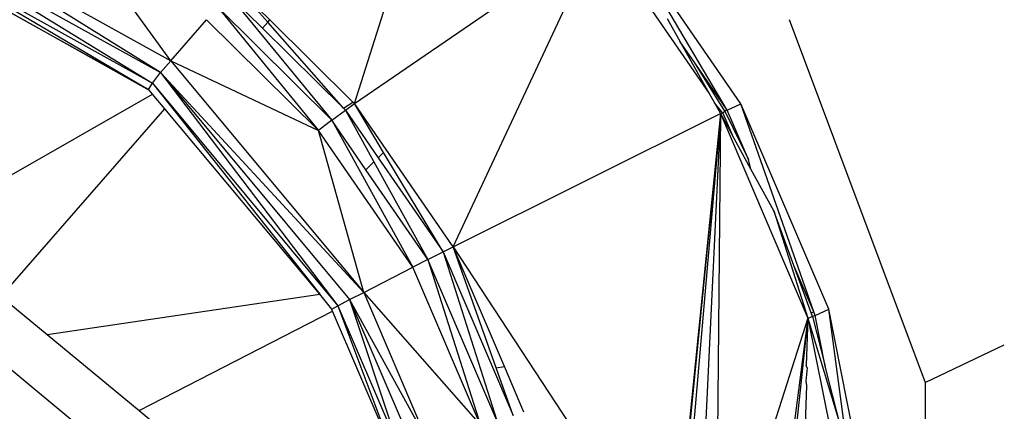
# Model space of a CAD drawing. Units: millimetres. Extents: x 23708 to 31629, y -2459 to 2524.
# Drawn here: x 26792 to 26813, y 226 to 234 of the extents above; entities that cross this region are included whole.
import ezdxf

# ---------------------------------------------------------------- set-up
doc = ezdxf.new("R2010")
doc.units = ezdxf.units.MM
doc.header["$MEASUREMENT"] = 0
doc.layers.add('Зона безопас', color=7, linetype='Continuous')
doc.layers.add('МАФЫ НАШИ', color=7, linetype='Continuous', lineweight=25)

# ---------------------------------------------------------------- blocks, each defined once
blk = doc.blocks.new('гнлгшд')
at = {"layer": 'МАФЫ НАШИ'}
for p, q in [((32573.305, -1950.889), (32575.443, -1944.171)), ((32563.571, -1946.767), (32569.331, -1949.96)), ((32569.112, -1950.219), (32563.571, -1946.767)), ((32581.37, -1951.027), (32579.013, -1947.05)), ((32581.663, -1950.891), (32579.013, -1947.05)), ((32563.47, -1947.091), (32569.112, -1950.219)), ((32563.47, -1947.091), (32568.936, -1950.446)), ((32569.331, -1949.96), (32567.28, -1947.139)), ((32573.305, -1950.889), (32578.58, -1947.274)), ((32575.44, -1953.983), (32578.58, -1947.274)), ((32563.402, -1947.378), (32568.936, -1950.446)), ((32563.402, -1947.378), (32568.852, -1950.58)), ((32578.895, -1947.649), (32580.977, -1950.668)), ((32568.869, -1950.602), (32564.247, -1948.027)), ((32568.852, -1950.58), (32564.247, -1948.027)), ((32570.597, -1948.544), (32572.816, -1951.247)), ((32570.597, -1948.544), (32571.316, -1949.255)), ((32571.473, -1949.076), (32570.769, -1948.379)), ((32571.428, -1949.126), (32570.769, -1948.379)), ((32570.347, -1948.805), (32572.527, -1951.471)), ((32572.816, -1951.247), (32570.347, -1948.805)), ((32569.331, -1949.96), (32570.105, -1949.074)), ((32572.527, -1951.471), (32570.105, -1949.074)), ((32571.316, -1949.255), (32571.428, -1949.126)), ((32571.428, -1949.126), (32571.473, -1949.076)), ((32573.068, -1950.989), (32571.428, -1949.126)), ((32573.273, -1950.857), (32571.473, -1949.076)), ((32580.071, -1949.049), (32580.354, -1949.554)), ((32582.711, -1949.072), (32585.652, -1956.915)), ((32571.316, -1949.255), (32573.068, -1950.989)), ((32580.667, -1950.008), (32580.354, -1949.554)), ((32580.354, -1949.554), (32580.977, -1950.668)), ((32569.112, -1950.219), (32569.331, -1949.96)), ((32569.331, -1949.96), (32572.527, -1951.471)), ((32569.331, -1949.96), (32573.506, -1954.969)), ((32581.37, -1951.027), (32580.667, -1950.008)), ((32581.316, -1951.053), (32580.667, -1950.008)), ((32568.936, -1950.446), (32569.112, -1950.219)), ((32569.112, -1950.219), (32573.506, -1954.969)), ((32569.112, -1950.219), (32573.201, -1955.125)), ((32569.112, -1950.219), (32572.947, -1955.258)), ((32568.852, -1950.58), (32568.936, -1950.446)), ((32568.936, -1950.446), (32572.947, -1955.258)), ((32568.936, -1950.446), (32572.553, -1955.004)), ((32563.87, -1953.577), (32568.939, -1950.683)), ((32568.852, -1950.58), (32568.869, -1950.602)), ((32568.939, -1950.683), (32568.869, -1950.602)), ((32569.204, -1951.002), (32568.939, -1950.683)), ((32580.977, -1950.668), (32581.091, -1950.871)), ((32573.068, -1950.989), (32573.273, -1950.857)), ((32573.108, -1951.029), (32573.305, -1950.889)), ((32573.305, -1950.889), (32573.273, -1950.857)), ((32575.44, -1953.983), (32573.305, -1950.889)), ((32573.936, -1951.944), (32573.305, -1950.889)), ((32581.273, -1951.097), (32581.091, -1950.871)), ((32581.091, -1950.871), (32581.22, -1951.101)), ((32581.37, -1951.027), (32581.663, -1950.891)), ((32583.565, -1955.328), (32581.663, -1950.891)), ((32583.246, -1955.392), (32581.663, -1950.891)), ((32565.663, -1955.057), (32569.204, -1951.002)), ((32572.553, -1955.004), (32569.204, -1951.002)), ((32572.816, -1951.247), (32573.108, -1951.029)), ((32573.108, -1951.029), (32573.068, -1950.989)), ((32573.108, -1951.029), (32573.819, -1952.059)), ((32573.108, -1951.029), (32573.727, -1952.148)), ((32575.44, -1953.983), (32581.22, -1951.101)), ((32581.22, -1951.101), (32580.2, -1961.221)), ((32581.22, -1951.101), (32580.222, -1961.207)), ((32581.22, -1951.101), (32580.348, -1961.279)), ((32581.22, -1951.101), (32580.73, -1961.516)), ((32581.22, -1951.101), (32581.142, -1960.314)), ((32581.273, -1951.097), (32581.22, -1951.101)), ((32581.22, -1951.101), (32583.115, -1955.522)), ((32581.22, -1951.101), (32581.474, -1951.565)), ((32581.273, -1951.097), (32581.316, -1951.053)), ((32581.273, -1951.097), (32581.474, -1951.565)), ((32581.37, -1951.027), (32581.316, -1951.053)), ((32581.316, -1951.053), (32581.827, -1952.093)), ((32581.827, -1952.093), (32581.37, -1951.027)), ((32572.816, -1951.247), (32572.527, -1951.471)), ((32572.816, -1951.247), (32574.566, -1954.426)), ((32573.554, -1952.317), (32572.816, -1951.247)), ((32573.506, -1954.969), (32572.527, -1951.471)), ((32574.566, -1954.426), (32572.527, -1951.471)), ((32581.881, -1952.308), (32581.474, -1951.565)), ((32573.819, -1952.059), (32573.936, -1951.944)), ((32575.222, -1954.093), (32573.936, -1951.944)), ((32573.554, -1952.317), (32573.727, -1952.148)), ((32573.727, -1952.148), (32574.894, -1954.259)), ((32573.819, -1952.059), (32575.222, -1954.093)), ((32581.881, -1952.308), (32581.827, -1952.093)), ((32574.894, -1954.259), (32573.554, -1952.317)), ((32582.374, -1953.208), (32581.881, -1952.308)), ((32560.947, -1952.569), (32568.283, -1958.625)), ((32582.374, -1953.208), (32583.115, -1955.522)), ((32582.81, -1954.387), (32582.374, -1953.208)), ((32574.894, -1954.259), (32575.222, -1954.093)), ((32575.222, -1954.093), (32575.44, -1953.983)), ((32575.222, -1954.093), (32576.739, -1957.632)), ((32575.222, -1954.093), (32576.385, -1957.738)), ((32575.44, -1953.983), (32580.2, -1961.221)), ((32576.371, -1956.6), (32575.44, -1953.983)), ((32576.548, -1956.57), (32575.44, -1953.983)), ((32574.894, -1954.259), (32574.566, -1954.426)), ((32574.894, -1954.259), (32576.029, -1957.84)), ((32576.385, -1957.738), (32574.894, -1954.259)), ((32573.506, -1954.969), (32574.566, -1954.426)), ((32576.029, -1957.84), (32574.566, -1954.426)), ((32583.246, -1955.392), (32582.81, -1954.387)), ((32583.187, -1955.408), (32582.81, -1954.387)), ((32565.663, -1955.057), (32566.657, -1955.878)), ((32566.657, -1955.878), (32572.553, -1955.004)), ((32572.812, -1955.332), (32572.553, -1955.004)), ((32572.947, -1955.258), (32573.201, -1955.125)), ((32573.201, -1955.125), (32573.506, -1954.969)), ((32573.201, -1955.125), (32574.876, -1958.164)), ((32573.201, -1955.125), (32574.543, -1958.255)), ((32573.201, -1955.125), (32574.263, -1958.327)), ((32573.506, -1954.969), (32576.029, -1957.84)), ((32573.506, -1954.969), (32574.876, -1958.164)), ((32568.645, -1957.519), (32572.831, -1955.375)), ((32572.812, -1955.332), (32572.947, -1955.258)), ((32572.831, -1955.375), (32572.812, -1955.332)), ((32574.112, -1958.359), (32572.831, -1955.375)), ((32572.947, -1955.258), (32574.263, -1958.327)), ((32572.947, -1955.258), (32574.112, -1958.359)), ((32583.272, -1955.465), (32583.565, -1955.328)), ((32584.526, -1960.135), (32583.565, -1955.328)), ((32584.21, -1960.104), (32583.565, -1955.328)), ((32583.115, -1955.522), (32581.13, -1961.693)), ((32583.115, -1955.522), (32582.262, -1962.032)), ((32583.115, -1955.522), (32582.407, -1962.11)), ((32583.115, -1955.522), (32583.08, -1956.548)), ((32583.115, -1955.522), (32583.217, -1955.487)), ((32583.115, -1955.522), (32583.823, -1957.859)), ((32583.115, -1955.522), (32584.072, -1960.31)), ((32583.187, -1955.408), (32583.246, -1955.392)), ((32583.217, -1955.487), (32583.187, -1955.408)), ((32583.272, -1955.465), (32583.217, -1955.487)), ((32583.217, -1955.487), (32583.491, -1956.561)), ((32583.272, -1955.465), (32583.246, -1955.392)), ((32583.491, -1956.561), (32583.272, -1955.465)), ((32566.657, -1955.878), (32568.645, -1957.519)), ((32585.652, -1956.915), (32587.359, -1956.099)), ((32576.371, -1956.6), (32576.548, -1956.57)), ((32576.739, -1957.632), (32576.371, -1956.6)), ((32576.972, -1957.558), (32576.548, -1956.57)), ((32583.095, -1956.599), (32583.069, -1956.887)), ((32583.095, -1956.599), (32583.08, -1956.548)), ((32583.823, -1957.859), (32583.491, -1956.561)), ((32583.087, -1956.978), (32582.959, -1960.183)), ((32583.069, -1956.887), (32583.087, -1956.978)), ((32585.652, -1956.915), (32585.665, -1965.221)), ((32568.645, -1957.519), (32569.371, -1958.118))]:
    blk.add_line(p, q, dxfattribs=at)

msp = doc.modelspace()

# ---------------------------------------------------------------- linework, layer by layer
at = {"layer": 'МАФЫ НАШИ'}
msp.add_spline([(24911.349, -1770.682), (24230.128, -1371.953), (23739.168, -290.677), (23716.063, 316.797), (23830.087, 963.24), (24439.241, 1617.457), (25031.843, 1844.616), (25299.991, 1841.76), (26159.232, 1853.703), (26795.662, 1926.393), (26979.128, 1956.883), (28013.969, 2144.466), (28914.062, 2289.847), (29500.238, 2409.74), (29870.385, 2462.547), (30615.87, 2462.488), (31288.667, 1999.084), (31606.881, 1317.608), (31606.881, 865.648), (31397.769, -36.259), (31138.236, -500.099), (31010.091, -626.081), (30505.135, -1044.844), (29423.205, -1471.902), (28479.768, -1645.781), (27923.051, -1808.097), (27304.805, -2117.033), (26868.396, -2389.624), (26698.408, -2424.672), (25704.64, -2244.242), (25204.588, -2053.429), (24916.282, -1773.001), (24911.349, -1770.682)], degree=3, dxfattribs=at)

# ---------------------------------------------------------------- block references
at = {"layer": 'Зона безопас'}
msp.add_blockref('гнлгшд', (-5773.903, 2183.296), dxfattribs=at)

doc.saveas('drawing.dxf')
